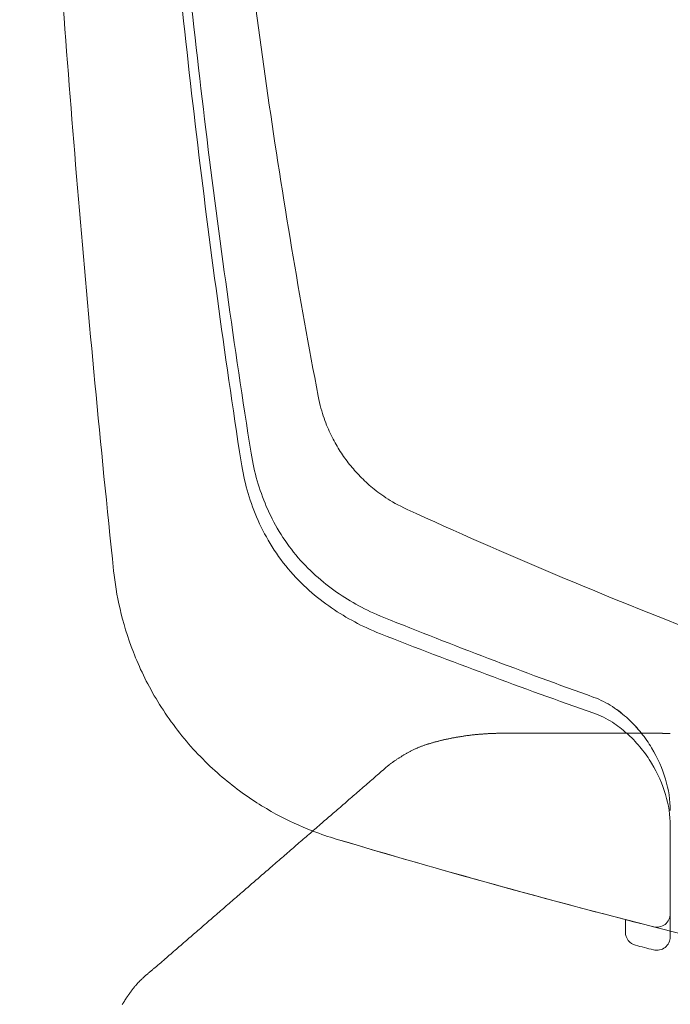
# Model space of a CAD drawing. Extents: x 0 to 1386, y 0 to 2245.
# Drawn here: x 996 to 1003, y 1790 to 1801 of the extents above; entities that cross this region are included whole.
import ezdxf

# ---------------------------------------------------------------- set-up
doc = ezdxf.new("R2010")
doc.units = 0
doc.linetypes.add('YDIVIDE_1', pattern=[15, 10, -1, 1, -1, 1, -1])
doc.layers.add('YKK_13', color=4, linetype='CONTINUOUS', lineweight=13)

msp = doc.modelspace()

# ---------------------------------------------------------------- linework, layer by layer
at = {"layer": 'YKK_13', "linetype": 'YDIVIDE_1'}
for p, q in [((1000.736, 1793.03), (1000.727, 1793.028)), ((1000.744, 1793.031), (1000.736, 1793.03)), ((1000.752, 1793.033), (1000.744, 1793.031)), ((1000.76, 1793.034), (1000.752, 1793.033)), ((1000.769, 1793.035), (1000.76, 1793.034)), ((1000.777, 1793.037), (1000.769, 1793.035)), ((1000.785, 1793.038), (1000.777, 1793.037)), ((1000.794, 1793.039), (1000.785, 1793.038)), ((1000.802, 1793.041), (1000.794, 1793.039)), ((1000.81, 1793.042), (1000.802, 1793.041)), ((1000.819, 1793.043), (1000.81, 1793.042)), ((1000.827, 1793.044), (1000.819, 1793.043)), ((1000.835, 1793.045), (1000.827, 1793.044)), ((1000.844, 1793.047), (1000.835, 1793.045)), ((1000.852, 1793.048), (1000.844, 1793.047)), ((1000.861, 1793.049), (1000.852, 1793.048)), ((1000.869, 1793.05), (1000.861, 1793.049)), ((1000.877, 1793.051), (1000.869, 1793.05)), ((1000.886, 1793.052), (1000.877, 1793.051)), ((1000.894, 1793.053), (1000.886, 1793.052)), ((1000.903, 1793.054), (1000.894, 1793.053)), ((1000.911, 1793.055), (1000.903, 1793.054)), ((1000.92, 1793.056), (1000.911, 1793.055)), ((1000.928, 1793.057), (1000.92, 1793.056)), ((1000.937, 1793.058), (1000.928, 1793.057)), ((1000.945, 1793.059), (1000.937, 1793.058)), ((1000.953, 1793.059), (1000.945, 1793.059)), ((1000.962, 1793.06), (1000.953, 1793.059)), ((1000.97, 1793.061), (1000.962, 1793.06)), ((1000.979, 1793.062), (1000.97, 1793.061)), ((1000.987, 1793.062), (1000.979, 1793.062)), ((1000.996, 1793.063), (1000.987, 1793.062)), ((1001.004, 1793.064), (1000.996, 1793.063)), ((1001.013, 1793.065), (1001.004, 1793.064)), ((1001.021, 1793.065), (1001.013, 1793.065)), ((1001.03, 1793.066), (1001.021, 1793.065)), ((1001.039, 1793.066), (1001.03, 1793.066)), ((1001.047, 1793.067), (1001.039, 1793.066)), ((1001.056, 1793.067), (1001.047, 1793.067)), ((1001.064, 1793.068), (1001.056, 1793.067)), ((1001.073, 1793.068), (1001.064, 1793.068)), ((1001.081, 1793.069), (1001.073, 1793.068)), ((1001.09, 1793.069), (1001.081, 1793.069)), ((1001.098, 1793.07), (1001.09, 1793.069)), ((1001.107, 1793.07), (1001.098, 1793.07)), ((1001.116, 1793.07), (1001.107, 1793.07)), ((1001.124, 1793.071), (1001.116, 1793.07)), ((1001.133, 1793.071), (1001.124, 1793.071)), ((1001.141, 1793.071), (1001.133, 1793.071)), ((1001.15, 1793.072), (1001.141, 1793.071)), ((1001.158, 1793.072), (1001.15, 1793.072)), ((1001.167, 1793.072), (1001.158, 1793.072)), ((1001.176, 1793.073), (1001.167, 1793.072)), ((1001.184, 1793.073), (1001.176, 1793.073)), ((1001.193, 1793.073), (1001.184, 1793.073)), ((1001.201, 1793.073), (1001.193, 1793.073)), ((1001.21, 1793.073), (1001.201, 1793.073)), ((1001.219, 1793.074), (1001.21, 1793.073)), ((1001.227, 1793.074), (1001.219, 1793.074)), ((1001.236, 1793.074), (1001.227, 1793.074)), ((1001.244, 1793.074), (1001.236, 1793.074)), ((1001.253, 1793.074), (1001.244, 1793.074)), ((1001.262, 1793.075), (1001.253, 1793.074)), ((1001.27, 1793.075), (1001.262, 1793.075)), ((1001.279, 1793.075), (1001.27, 1793.075)), ((1001.288, 1793.075), (1001.279, 1793.075)), ((1001.297, 1793.075), (1001.288, 1793.075)), ((1001.307, 1793.075), (1001.297, 1793.075)), ((1001.317, 1793.075), (1001.307, 1793.075)), ((1001.327, 1793.075), (1001.317, 1793.075)), ((1001.337, 1793.075), (1001.327, 1793.075)), ((1001.346, 1793.075), (1001.337, 1793.075)), ((1001.356, 1793.075), (1001.346, 1793.075)), ((1001.366, 1793.075), (1001.356, 1793.075)), ((1001.376, 1793.075), (1001.366, 1793.075)), ((1001.385, 1793.075), (1001.376, 1793.075)), ((1001.395, 1793.075), (1001.385, 1793.075)), ((1001.405, 1793.075), (1001.395, 1793.075)), ((1001.415, 1793.075), (1001.405, 1793.075)), ((1001.425, 1793.075), (1001.415, 1793.075)), ((1001.434, 1793.075), (1001.425, 1793.075)), ((1001.444, 1793.075), (1001.434, 1793.075)), ((1001.454, 1793.075), (1001.444, 1793.075)), ((1001.464, 1793.075), (1001.454, 1793.075)), ((1001.473, 1793.075), (1001.464, 1793.075)), ((1001.483, 1793.075), (1001.473, 1793.075)), ((1001.493, 1793.075), (1001.483, 1793.075)), ((1001.503, 1793.075), (1001.493, 1793.075)), ((1001.513, 1793.075), (1001.503, 1793.075)), ((1001.522, 1793.075), (1001.513, 1793.075)), ((1001.532, 1793.075), (1001.522, 1793.075)), ((1001.542, 1793.075), (1001.532, 1793.075)), ((1001.552, 1793.075), (1001.542, 1793.075)), ((1001.561, 1793.075), (1001.552, 1793.075)), ((1001.571, 1793.075), (1001.561, 1793.075)), ((1001.581, 1793.075), (1001.571, 1793.075)), ((1001.591, 1793.075), (1001.581, 1793.075)), ((1001.601, 1793.075), (1001.591, 1793.075)), ((1001.61, 1793.075), (1001.601, 1793.075)), ((1001.62, 1793.075), (1001.61, 1793.075)), ((1001.63, 1793.075), (1001.62, 1793.075)), ((1001.64, 1793.075), (1001.63, 1793.075)), ((1001.649, 1793.075), (1001.64, 1793.075)), ((1001.659, 1793.075), (1001.649, 1793.075)), ((1001.669, 1793.075), (1001.659, 1793.075)), ((1001.679, 1793.075), (1001.669, 1793.075)), ((1001.689, 1793.075), (1001.679, 1793.075)), ((1001.698, 1793.075), (1001.689, 1793.075)), ((1001.708, 1793.075), (1001.698, 1793.075)), ((1001.718, 1793.075), (1001.708, 1793.075)), ((1001.728, 1793.075), (1001.718, 1793.075)), ((1001.737, 1793.075), (1001.728, 1793.075)), ((1001.747, 1793.075), (1001.737, 1793.075)), ((1001.757, 1793.075), (1001.747, 1793.075)), ((1001.767, 1793.075), (1001.757, 1793.075)), ((1001.777, 1793.075), (1001.767, 1793.075)), ((1001.786, 1793.075), (1001.777, 1793.075)), ((1001.796, 1793.075), (1001.786, 1793.075)), ((1001.806, 1793.075), (1001.796, 1793.075)), ((1001.816, 1793.075), (1001.806, 1793.075)), ((1001.825, 1793.075), (1001.816, 1793.075)), ((1001.835, 1793.075), (1001.825, 1793.075)), ((1001.845, 1793.075), (1001.835, 1793.075)), ((1001.855, 1793.075), (1001.845, 1793.075)), ((1001.865, 1793.075), (1001.855, 1793.075)), ((1001.874, 1793.075), (1001.865, 1793.075)), ((1001.884, 1793.075), (1001.874, 1793.075)), ((1001.894, 1793.075), (1001.884, 1793.075)), ((1001.904, 1793.075), (1001.894, 1793.075)), ((1001.913, 1793.075), (1001.904, 1793.075)), ((1001.923, 1793.075), (1001.913, 1793.075)), ((1001.933, 1793.075), (1001.923, 1793.075)), ((1001.943, 1793.075), (1001.933, 1793.075)), ((1001.953, 1793.075), (1001.943, 1793.075)), ((1001.962, 1793.075), (1001.953, 1793.075)), ((1001.972, 1793.075), (1001.962, 1793.075)), ((1001.982, 1793.075), (1001.972, 1793.075)), ((1001.992, 1793.075), (1001.982, 1793.075)), ((1002.001, 1793.075), (1001.992, 1793.075)), ((1002.011, 1793.075), (1002.001, 1793.075)), ((1002.021, 1793.075), (1002.011, 1793.075)), ((1002.031, 1793.075), (1002.021, 1793.075)), ((1002.041, 1793.075), (1002.031, 1793.075)), ((1002.05, 1793.075), (1002.041, 1793.075)), ((1002.06, 1793.075), (1002.05, 1793.075)), ((1002.07, 1793.075), (1002.06, 1793.075)), ((1002.08, 1793.075), (1002.07, 1793.075)), ((1002.089, 1793.075), (1002.08, 1793.075)), ((1002.099, 1793.075), (1002.089, 1793.075)), ((1002.109, 1793.075), (1002.099, 1793.075)), ((1002.119, 1793.075), (1002.109, 1793.075)), ((1002.129, 1793.075), (1002.119, 1793.075)), ((1002.138, 1793.075), (1002.129, 1793.075)), ((1002.148, 1793.075), (1002.138, 1793.075)), ((1002.158, 1793.075), (1002.148, 1793.075)), ((1002.168, 1793.075), (1002.158, 1793.075)), ((1002.177, 1793.075), (1002.168, 1793.075)), ((1002.187, 1793.075), (1002.177, 1793.075)), ((1002.197, 1793.075), (1002.187, 1793.075)), ((1002.207, 1793.075), (1002.197, 1793.075)), ((1002.217, 1793.075), (1002.207, 1793.075)), ((1002.226, 1793.075), (1002.217, 1793.075)), ((1002.236, 1793.075), (1002.226, 1793.075)), ((1002.246, 1793.075), (1002.236, 1793.075)), ((1002.256, 1793.075), (1002.246, 1793.075)), ((1002.265, 1793.075), (1002.256, 1793.075)), ((1002.275, 1793.075), (1002.265, 1793.075)), ((1002.285, 1793.075), (1002.275, 1793.075)), ((1002.295, 1793.075), (1002.285, 1793.075)), ((1002.305, 1793.075), (1002.295, 1793.075)), ((1002.314, 1793.075), (1002.305, 1793.075)), ((1002.324, 1793.075), (1002.314, 1793.075)), ((1002.334, 1793.075), (1002.324, 1793.075)), ((1002.344, 1793.075), (1002.334, 1793.075)), ((1002.353, 1793.075), (1002.344, 1793.075)), ((1002.363, 1793.075), (1002.353, 1793.075)), ((1002.373, 1793.075), (1002.363, 1793.075)), ((1002.383, 1793.075), (1002.373, 1793.075)), ((1002.393, 1793.075), (1002.383, 1793.075)), ((1002.402, 1793.075), (1002.393, 1793.075)), ((1002.412, 1793.075), (1002.402, 1793.075)), ((1002.422, 1793.075), (1002.412, 1793.075)), ((1002.432, 1793.075), (1002.422, 1793.075)), ((1002.441, 1793.075), (1002.432, 1793.075)), ((1002.451, 1793.075), (1002.441, 1793.075)), ((1002.461, 1793.075), (1002.451, 1793.075)), ((1002.471, 1793.075), (1002.461, 1793.075)), ((1002.481, 1793.075), (1002.471, 1793.075)), ((1002.49, 1793.075), (1002.481, 1793.075)), ((1002.5, 1793.075), (1002.49, 1793.075)), ((1002.51, 1793.075), (1002.5, 1793.075)), ((1002.52, 1793.075), (1002.51, 1793.075)), ((1002.529, 1793.075), (1002.52, 1793.075)), ((1002.539, 1793.075), (1002.529, 1793.075)), ((1002.549, 1793.075), (1002.539, 1793.075)), ((1002.559, 1793.075), (1002.549, 1793.075)), ((1002.568, 1793.075), (1002.559, 1793.075)), ((1002.578, 1793.075), (1002.568, 1793.075)), ((1002.588, 1793.075), (1002.578, 1793.075)), ((1002.598, 1793.075), (1002.588, 1793.075)), ((1002.608, 1793.075), (1002.598, 1793.075)), ((1002.617, 1793.075), (1002.608, 1793.075)), ((1002.627, 1793.075), (1002.617, 1793.075)), ((1002.637, 1793.075), (1002.627, 1793.075)), ((1002.647, 1793.075), (1002.637, 1793.075)), ((1002.656, 1793.075), (1002.647, 1793.075)), ((1002.666, 1793.075), (1002.656, 1793.075)), ((1002.676, 1793.075), (1002.666, 1793.075)), ((1002.686, 1793.075), (1002.676, 1793.075)), ((1002.696, 1793.075), (1002.686, 1793.075)), ((1002.705, 1793.075), (1002.696, 1793.075)), ((1002.715, 1793.075), (1002.705, 1793.075)), ((1002.725, 1793.075), (1002.715, 1793.075)), ((1002.735, 1793.075), (1002.725, 1793.075)), ((1002.744, 1793.075), (1002.735, 1793.075)), ((1002.754, 1793.075), (1002.744, 1793.075)), ((1002.764, 1793.075), (1002.754, 1793.075)), ((1002.774, 1793.075), (1002.764, 1793.075)), ((1002.784, 1793.075), (1002.774, 1793.075)), ((1002.793, 1793.075), (1002.784, 1793.075)), ((1002.803, 1793.075), (1002.793, 1793.075)), ((1002.813, 1793.075), (1002.803, 1793.075)), ((1002.823, 1793.075), (1002.813, 1793.075)), ((1002.832, 1793.075), (1002.823, 1793.075)), ((1002.842, 1793.075), (1002.832, 1793.075)), ((1002.852, 1793.075), (1002.842, 1793.075)), ((1002.862, 1793.075), (1002.852, 1793.075)), ((1002.872, 1793.075), (1002.862, 1793.075)), ((1002.881, 1793.075), (1002.872, 1793.075)), ((1002.891, 1793.075), (1002.881, 1793.075)), ((1002.898, 1793.075), (1002.891, 1793.075)), ((1002.901, 1793.075), (1002.898, 1793.075)), ((1002.903, 1793.075), (1002.901, 1793.075)), ((1002.906, 1793.075), (1002.903, 1793.075)), ((1002.908, 1793.075), (1002.906, 1793.075)), ((1002.911, 1793.075), (1002.908, 1793.075)), ((1002.913, 1793.075), (1002.911, 1793.075)), ((1002.916, 1793.075), (1002.913, 1793.075)), ((1002.918, 1793.075), (1002.916, 1793.075)), ((1002.921, 1793.075), (1002.918, 1793.075)), ((1002.923, 1793.075), (1002.921, 1793.075)), ((1002.926, 1793.074), (1002.923, 1793.075)), ((1002.928, 1793.074), (1002.926, 1793.074)), ((1002.931, 1793.074), (1002.928, 1793.074)), ((1002.933, 1793.074), (1002.931, 1793.074)), ((1002.936, 1793.074), (1002.933, 1793.074)), ((1002.938, 1793.074), (1002.936, 1793.074)), ((1002.941, 1793.074), (1002.938, 1793.074)), ((1002.943, 1793.074), (1002.941, 1793.074)), ((1002.946, 1793.074), (1002.943, 1793.074)), ((1002.948, 1793.074), (1002.946, 1793.074)), ((1002.951, 1793.074), (1002.948, 1793.074)), ((1002.953, 1793.074), (1002.951, 1793.074)), ((1002.956, 1793.074), (1002.953, 1793.074)), ((1002.959, 1793.074), (1002.956, 1793.074)), ((1002.961, 1793.074), (1002.959, 1793.074)), ((1002.964, 1793.074), (1002.961, 1793.074)), ((1002.966, 1793.074), (1002.964, 1793.074)), ((1002.969, 1793.074), (1002.966, 1793.074)), ((1002.971, 1793.074), (1002.969, 1793.074)), ((1002.974, 1793.073), (1002.971, 1793.074)), ((1002.976, 1793.073), (1002.974, 1793.073)), ((1002.979, 1793.073), (1002.976, 1793.073)), ((1002.981, 1793.073), (1002.979, 1793.073)), ((1002.984, 1793.073), (1002.981, 1793.073)), ((1002.986, 1793.073), (1002.984, 1793.073)), ((1002.989, 1793.073), (1002.986, 1793.073)), ((1002.991, 1793.073), (1002.989, 1793.073)), ((1002.994, 1793.073), (1002.991, 1793.073)), ((1002.996, 1793.073), (1002.994, 1793.073)), ((1002.999, 1793.073), (1002.996, 1793.073)), ((1003.001, 1793.073), (1002.999, 1793.073)), ((1003.004, 1793.073), (1003.001, 1793.073)), ((1003.006, 1793.073), (1003.004, 1793.073)), ((1003.009, 1793.073), (1003.006, 1793.073)), ((1003.011, 1793.073), (1003.009, 1793.073)), ((1003.014, 1793.073), (1003.011, 1793.073)), ((1003.016, 1793.073), (1003.014, 1793.073)), ((1003.019, 1793.073), (1003.016, 1793.073)), ((1003.021, 1793.073), (1003.019, 1793.073)), ((1003.024, 1793.073), (1003.021, 1793.073)), ((1003.026, 1793.072), (1003.024, 1793.073)), ((1003.029, 1793.072), (1003.026, 1793.072)), ((1003.031, 1793.072), (1003.029, 1793.072)), ((1003.034, 1793.072), (1003.031, 1793.072)), ((1003.037, 1793.072), (1003.034, 1793.072)), ((1003.039, 1793.072), (1003.037, 1793.072)), ((1003.042, 1793.072), (1003.039, 1793.072)), ((1003.044, 1793.072), (1003.042, 1793.072)), ((1003.047, 1793.072), (1003.044, 1793.072)), ((1003.049, 1793.072), (1003.047, 1793.072)), ((1003.052, 1793.072), (1003.049, 1793.072)), ((1003.054, 1793.072), (1003.052, 1793.072)), ((1003.057, 1793.072), (1003.054, 1793.072)), ((1003.059, 1793.072), (1003.057, 1793.072)), ((1003.062, 1793.072), (1003.059, 1793.072)), ((1003.064, 1793.072), (1003.062, 1793.072)), ((1003.067, 1793.072), (1003.064, 1793.072)), ((1003.069, 1793.072), (1003.067, 1793.072)), ((1003.072, 1793.072), (1003.069, 1793.072)), ((1003.074, 1793.072), (1003.072, 1793.072)), ((1003.077, 1793.072), (1003.074, 1793.072)), ((1003.079, 1793.072), (1003.077, 1793.072)), ((1003.082, 1793.072), (1003.079, 1793.072)), ((1003.084, 1793.072), (1003.082, 1793.072)), ((1003.087, 1793.072), (1003.084, 1793.072)), ((1003.089, 1793.072), (1003.087, 1793.072)), ((1003.092, 1793.071), (1003.089, 1793.072)), ((1003.094, 1793.071), (1003.092, 1793.071)), ((1003.097, 1793.071), (1003.094, 1793.071)), ((1003.099, 1793.071), (1003.097, 1793.071)), ((1003.102, 1793.071), (1003.099, 1793.071)), ((1003.104, 1793.071), (1003.102, 1793.071)), ((1003.107, 1793.071), (1003.104, 1793.071)), ((1003.11, 1793.071), (1003.107, 1793.071)), ((1003.112, 1793.071), (1003.11, 1793.071)), ((1000.318, 1792.92), (1000.311, 1792.917)), ((1000.325, 1792.922), (1000.318, 1792.92)), ((1000.333, 1792.925), (1000.325, 1792.922)), ((1000.34, 1792.928), (1000.333, 1792.925)), ((1000.347, 1792.931), (1000.34, 1792.928)), ((1000.355, 1792.934), (1000.347, 1792.931)), ((1000.362, 1792.936), (1000.355, 1792.934)), ((1000.37, 1792.939), (1000.362, 1792.936)), ((1000.377, 1792.942), (1000.37, 1792.939)), ((1000.385, 1792.944), (1000.377, 1792.942)), ((1000.393, 1792.947), (1000.385, 1792.944)), ((1000.4, 1792.949), (1000.393, 1792.947)), ((1000.408, 1792.952), (1000.4, 1792.949)), ((1000.415, 1792.954), (1000.408, 1792.952)), ((1000.423, 1792.957), (1000.415, 1792.954)), ((1000.431, 1792.959), (1000.423, 1792.957)), ((1000.438, 1792.961), (1000.431, 1792.959)), ((1000.446, 1792.964), (1000.438, 1792.961)), ((1000.454, 1792.966), (1000.446, 1792.964)), ((1000.462, 1792.968), (1000.454, 1792.966)), ((1000.47, 1792.97), (1000.462, 1792.968)), ((1000.477, 1792.973), (1000.47, 1792.97)), ((1000.485, 1792.975), (1000.477, 1792.973)), ((1000.493, 1792.977), (1000.485, 1792.975)), ((1000.501, 1792.979), (1000.493, 1792.977)), ((1000.509, 1792.981), (1000.501, 1792.979)), ((1000.517, 1792.983), (1000.509, 1792.981)), ((1000.525, 1792.985), (1000.517, 1792.983)), ((1000.533, 1792.987), (1000.525, 1792.985)), ((1000.541, 1792.989), (1000.533, 1792.987)), ((1000.549, 1792.991), (1000.541, 1792.989)), ((1000.557, 1792.993), (1000.549, 1792.991)), ((1000.565, 1792.995), (1000.557, 1792.993)), ((1000.573, 1792.997), (1000.565, 1792.995)), ((1000.581, 1792.999), (1000.573, 1792.997)), ((1000.589, 1793), (1000.581, 1792.999)), ((1000.597, 1793.002), (1000.589, 1793)), ((1000.605, 1793.004), (1000.597, 1793.002)), ((1000.613, 1793.006), (1000.605, 1793.004)), ((1000.621, 1793.008), (1000.613, 1793.006)), ((1000.629, 1793.009), (1000.621, 1793.008)), ((1000.637, 1793.011), (1000.629, 1793.009)), ((1000.645, 1793.013), (1000.637, 1793.011)), ((1000.654, 1793.014), (1000.645, 1793.013)), ((1000.662, 1793.016), (1000.654, 1793.014)), ((1000.67, 1793.018), (1000.662, 1793.016)), ((1000.678, 1793.019), (1000.67, 1793.018)), ((1000.686, 1793.021), (1000.678, 1793.019)), ((1000.694, 1793.022), (1000.686, 1793.021)), ((1000.703, 1793.024), (1000.694, 1793.022)), ((1000.711, 1793.025), (1000.703, 1793.024)), ((1000.719, 1793.027), (1000.711, 1793.025)), ((1000.727, 1793.028), (1000.719, 1793.027)), ((1000.111, 1792.812), (1000.105, 1792.808)), ((1000.118, 1792.816), (1000.111, 1792.812)), ((1000.124, 1792.82), (1000.118, 1792.816)), ((1000.131, 1792.824), (1000.124, 1792.82)), ((1000.137, 1792.828), (1000.131, 1792.824)), ((1000.144, 1792.832), (1000.137, 1792.828)), ((1000.151, 1792.836), (1000.144, 1792.832)), ((1000.157, 1792.84), (1000.151, 1792.836)), ((1000.164, 1792.844), (1000.157, 1792.84)), ((1000.171, 1792.848), (1000.164, 1792.844)), ((1000.177, 1792.852), (1000.171, 1792.848)), ((1000.184, 1792.856), (1000.177, 1792.852)), ((1000.191, 1792.86), (1000.184, 1792.856)), ((1000.198, 1792.863), (1000.191, 1792.86)), ((1000.205, 1792.867), (1000.198, 1792.863)), ((1000.211, 1792.871), (1000.205, 1792.867)), ((1000.218, 1792.874), (1000.211, 1792.871)), ((1000.225, 1792.878), (1000.218, 1792.874)), ((1000.232, 1792.881), (1000.225, 1792.878)), ((1000.239, 1792.885), (1000.232, 1792.881)), ((1000.246, 1792.888), (1000.239, 1792.885)), ((1000.253, 1792.891), (1000.246, 1792.888)), ((1000.26, 1792.895), (1000.253, 1792.891)), ((1000.267, 1792.898), (1000.26, 1792.895)), ((1000.274, 1792.901), (1000.267, 1792.898)), ((1000.282, 1792.904), (1000.274, 1792.901)), ((1000.289, 1792.907), (1000.282, 1792.904)), ((1000.296, 1792.911), (1000.289, 1792.907)), ((1000.303, 1792.914), (1000.296, 1792.911)), ((1000.311, 1792.917), (1000.303, 1792.914)), ((999.959, 1792.705), (999.943, 1792.691)), ((999.975, 1792.719), (999.959, 1792.705)), ((999.976, 1792.72), (999.975, 1792.719)), ((999.977, 1792.72), (999.976, 1792.72)), ((999.976, 1792.72), (999.976, 1792.72)), ((999.978, 1792.721), (999.977, 1792.721)), ((999.977, 1792.721), (999.977, 1792.72)), ((999.979, 1792.722), (999.978, 1792.722)), ((999.978, 1792.722), (999.978, 1792.721)), ((999.978, 1792.721), (999.978, 1792.721)), ((999.98, 1792.723), (999.979, 1792.722)), ((999.979, 1792.722), (999.979, 1792.722)), ((999.979, 1792.722), (999.979, 1792.722)), ((999.981, 1792.723), (999.98, 1792.723)), ((999.98, 1792.723), (999.98, 1792.723)), ((999.98, 1792.723), (999.98, 1792.723)), ((999.982, 1792.724), (999.981, 1792.724)), ((999.981, 1792.724), (999.981, 1792.724)), ((999.981, 1792.724), (999.981, 1792.724)), ((999.981, 1792.724), (999.981, 1792.723)), ((999.983, 1792.725), (999.982, 1792.725)), ((999.982, 1792.725), (999.982, 1792.724)), ((999.984, 1792.726), (999.983, 1792.726)), ((999.983, 1792.726), (999.983, 1792.725)), ((999.983, 1792.725), (999.983, 1792.725)), ((999.983, 1792.725), (999.983, 1792.725)), ((999.985, 1792.727), (999.984, 1792.726)), ((999.984, 1792.726), (999.984, 1792.726)), ((999.986, 1792.727), (999.985, 1792.727)), ((999.985, 1792.727), (999.985, 1792.727)), ((999.985, 1792.727), (999.985, 1792.727)), ((999.987, 1792.728), (999.986, 1792.728)), ((999.986, 1792.728), (999.986, 1792.728)), ((999.986, 1792.728), (999.986, 1792.728)), ((999.986, 1792.728), (999.986, 1792.727)), ((999.988, 1792.729), (999.987, 1792.729)), ((999.987, 1792.729), (999.987, 1792.728)), ((999.989, 1792.73), (999.988, 1792.73)), ((999.988, 1792.73), (999.988, 1792.729)), ((999.988, 1792.729), (999.988, 1792.729)), ((999.988, 1792.729), (999.988, 1792.729)), ((999.99, 1792.73), (999.989, 1792.73)), ((999.989, 1792.73), (999.989, 1792.73)), ((999.991, 1792.731), (999.99, 1792.731)), ((999.99, 1792.731), (999.99, 1792.731)), ((999.99, 1792.731), (999.99, 1792.731)), ((999.99, 1792.731), (999.99, 1792.73)), ((999.992, 1792.732), (999.991, 1792.732)), ((999.991, 1792.732), (999.991, 1792.732)), ((999.991, 1792.732), (999.991, 1792.732)), ((999.991, 1792.732), (999.991, 1792.731)), ((999.993, 1792.733), (999.992, 1792.733)), ((999.992, 1792.733), (999.992, 1792.732)), ((999.992, 1792.732), (999.992, 1792.732)), ((999.994, 1792.734), (999.993, 1792.734)), ((999.993, 1792.734), (999.993, 1792.733)), ((999.993, 1792.733), (999.993, 1792.733)), ((999.993, 1792.733), (999.993, 1792.733)), ((999.995, 1792.734), (999.994, 1792.734)), ((999.994, 1792.734), (999.994, 1792.734)), ((999.996, 1792.735), (999.995, 1792.735)), ((999.995, 1792.735), (999.995, 1792.735)), ((999.995, 1792.735), (999.995, 1792.735)), ((999.995, 1792.735), (999.995, 1792.734)), ((999.997, 1792.736), (999.996, 1792.736)), ((999.996, 1792.736), (999.996, 1792.736)), ((999.996, 1792.736), (999.996, 1792.735)), ((999.998, 1792.737), (999.997, 1792.737)), ((999.997, 1792.737), (999.997, 1792.736)), ((999.997, 1792.736), (999.997, 1792.736)), ((999.999, 1792.738), (999.998, 1792.737)), ((999.998, 1792.737), (999.998, 1792.737)), ((999.998, 1792.737), (999.998, 1792.737)), ((1000, 1792.738), (999.999, 1792.738)), ((999.999, 1792.738), (999.999, 1792.738)), ((1000.001, 1792.739), (1000, 1792.739)), ((1000, 1792.739), (1000, 1792.739)), ((1000, 1792.739), (1000, 1792.739)), ((1000, 1792.739), (1000, 1792.738)), ((1000.002, 1792.74), (1000.001, 1792.74)), ((1000.001, 1792.74), (1000.001, 1792.74)), ((1000.001, 1792.74), (1000.001, 1792.739)), ((1000.008, 1792.744), (1000.002, 1792.74)), ((1000.015, 1792.749), (1000.008, 1792.744)), ((1000.021, 1792.753), (1000.015, 1792.749)), ((1000.027, 1792.757), (1000.021, 1792.753)), ((1000.034, 1792.762), (1000.027, 1792.757)), ((1000.04, 1792.766), (1000.034, 1792.762)), ((1000.047, 1792.77), (1000.04, 1792.766)), ((1000.053, 1792.774), (1000.047, 1792.77)), ((1000.059, 1792.779), (1000.053, 1792.774)), ((1000.066, 1792.783), (1000.059, 1792.779)), ((1000.072, 1792.787), (1000.066, 1792.783)), ((1000.079, 1792.791), (1000.072, 1792.787)), ((1000.085, 1792.796), (1000.079, 1792.791)), ((1000.092, 1792.8), (1000.085, 1792.796)), ((1000.098, 1792.804), (1000.092, 1792.8)), ((1000.105, 1792.808), (1000.098, 1792.804)), ((999.832, 1792.595), (999.816, 1792.581)), ((999.848, 1792.609), (999.832, 1792.595)), ((999.864, 1792.622), (999.848, 1792.609)), ((999.88, 1792.636), (999.864, 1792.622)), ((999.895, 1792.65), (999.88, 1792.636)), ((999.911, 1792.664), (999.895, 1792.65)), ((999.927, 1792.677), (999.911, 1792.664)), ((999.943, 1792.691), (999.927, 1792.677)), ((999.705, 1792.485), (999.689, 1792.471)), ((999.721, 1792.499), (999.705, 1792.485)), ((999.737, 1792.512), (999.721, 1792.499)), ((999.753, 1792.526), (999.737, 1792.512)), ((999.768, 1792.54), (999.753, 1792.526)), ((999.784, 1792.554), (999.768, 1792.54)), ((999.8, 1792.567), (999.784, 1792.554)), ((999.816, 1792.581), (999.8, 1792.567)), ((999.578, 1792.375), (999.562, 1792.361)), ((999.594, 1792.389), (999.578, 1792.375)), ((999.61, 1792.402), (999.594, 1792.389)), ((999.625, 1792.416), (999.61, 1792.402)), ((999.641, 1792.43), (999.625, 1792.416)), ((999.657, 1792.444), (999.641, 1792.43)), ((999.673, 1792.457), (999.657, 1792.444)), ((999.689, 1792.471), (999.673, 1792.457)), ((999.451, 1792.265), (999.435, 1792.251)), ((999.467, 1792.279), (999.451, 1792.265)), ((999.483, 1792.292), (999.467, 1792.279)), ((999.498, 1792.306), (999.483, 1792.292)), ((999.514, 1792.32), (999.498, 1792.306)), ((999.53, 1792.334), (999.514, 1792.32)), ((999.546, 1792.347), (999.53, 1792.334)), ((999.562, 1792.361), (999.546, 1792.347)), ((999.324, 1792.155), (999.308, 1792.141)), ((999.34, 1792.169), (999.324, 1792.155)), ((999.356, 1792.182), (999.34, 1792.169)), ((999.371, 1792.196), (999.356, 1792.182)), ((999.387, 1792.21), (999.371, 1792.196)), ((999.403, 1792.224), (999.387, 1792.21)), ((999.419, 1792.237), (999.403, 1792.224)), ((999.435, 1792.251), (999.419, 1792.237)), ((999.197, 1792.045), (999.181, 1792.031)), ((999.213, 1792.059), (999.197, 1792.045)), ((999.228, 1792.072), (999.213, 1792.059)), ((999.244, 1792.086), (999.228, 1792.072)), ((999.26, 1792.1), (999.244, 1792.086)), ((999.276, 1792.114), (999.26, 1792.1)), ((999.292, 1792.127), (999.276, 1792.114)), ((999.308, 1792.141), (999.292, 1792.127)), ((999.07, 1791.935), (999.054, 1791.921)), ((999.086, 1791.949), (999.07, 1791.935)), ((999.101, 1791.962), (999.086, 1791.949)), ((999.117, 1791.976), (999.101, 1791.962)), ((999.133, 1791.99), (999.117, 1791.976)), ((999.149, 1792.004), (999.133, 1791.99)), ((999.165, 1792.017), (999.149, 1792.004)), ((999.181, 1792.031), (999.165, 1792.017)), ((998.943, 1791.825), (998.927, 1791.811)), ((998.958, 1791.839), (998.943, 1791.825)), ((998.974, 1791.852), (998.958, 1791.839)), ((998.99, 1791.866), (998.974, 1791.852)), ((999.006, 1791.88), (998.99, 1791.866)), ((999.022, 1791.894), (999.006, 1791.88)), ((999.038, 1791.907), (999.022, 1791.894)), ((999.054, 1791.921), (999.038, 1791.907)), ((998.816, 1791.715), (998.8, 1791.701)), ((998.831, 1791.728), (998.816, 1791.715)), ((998.847, 1791.742), (998.831, 1791.728)), ((998.863, 1791.756), (998.847, 1791.742)), ((998.879, 1791.77), (998.863, 1791.756)), ((998.895, 1791.783), (998.879, 1791.77)), ((998.911, 1791.797), (998.895, 1791.783)), ((998.927, 1791.811), (998.911, 1791.797)), ((998.688, 1791.605), (998.673, 1791.591)), ((998.704, 1791.618), (998.688, 1791.605)), ((998.72, 1791.632), (998.704, 1791.618)), ((998.736, 1791.646), (998.72, 1791.632)), ((998.752, 1791.66), (998.736, 1791.646)), ((998.768, 1791.673), (998.752, 1791.66)), ((998.784, 1791.687), (998.768, 1791.673)), ((998.8, 1791.701), (998.784, 1791.687)), ((998.561, 1791.495), (998.546, 1791.481)), ((998.577, 1791.508), (998.561, 1791.495)), ((998.593, 1791.522), (998.577, 1791.508)), ((998.609, 1791.536), (998.593, 1791.522)), ((998.625, 1791.55), (998.609, 1791.536)), ((998.641, 1791.563), (998.625, 1791.55)), ((998.657, 1791.577), (998.641, 1791.563)), ((998.673, 1791.591), (998.657, 1791.577)), ((998.434, 1791.385), (998.419, 1791.371)), ((998.45, 1791.398), (998.434, 1791.385)), ((998.466, 1791.412), (998.45, 1791.398)), ((998.482, 1791.426), (998.466, 1791.412)), ((998.498, 1791.44), (998.482, 1791.426)), ((998.514, 1791.453), (998.498, 1791.44)), ((998.53, 1791.467), (998.514, 1791.453)), ((998.546, 1791.481), (998.53, 1791.467)), ((998.307, 1791.275), (998.291, 1791.261)), ((998.323, 1791.288), (998.307, 1791.275)), ((998.339, 1791.302), (998.323, 1791.288)), ((998.355, 1791.316), (998.339, 1791.302)), ((998.371, 1791.33), (998.355, 1791.316)), ((998.387, 1791.343), (998.371, 1791.33)), ((998.403, 1791.357), (998.387, 1791.343)), ((998.419, 1791.371), (998.403, 1791.357)), ((998.18, 1791.165), (998.164, 1791.151)), ((998.196, 1791.178), (998.18, 1791.165)), ((998.212, 1791.192), (998.196, 1791.178)), ((998.228, 1791.206), (998.212, 1791.192)), ((998.244, 1791.22), (998.228, 1791.206)), ((998.26, 1791.233), (998.244, 1791.22)), ((998.276, 1791.247), (998.26, 1791.233)), ((998.291, 1791.261), (998.276, 1791.247)), ((998.053, 1791.055), (998.037, 1791.041)), ((998.069, 1791.068), (998.053, 1791.055)), ((998.085, 1791.082), (998.069, 1791.068)), ((998.101, 1791.096), (998.085, 1791.082)), ((998.117, 1791.11), (998.101, 1791.096)), ((998.133, 1791.123), (998.117, 1791.11)), ((998.149, 1791.137), (998.133, 1791.123)), ((998.164, 1791.151), (998.149, 1791.137)), ((997.926, 1790.945), (997.91, 1790.931)), ((997.942, 1790.958), (997.926, 1790.945)), ((997.958, 1790.972), (997.942, 1790.958)), ((997.974, 1790.986), (997.958, 1790.972)), ((997.99, 1791), (997.974, 1790.986)), ((998.006, 1791.013), (997.99, 1791)), ((998.021, 1791.027), (998.006, 1791.013)), ((998.037, 1791.041), (998.021, 1791.027)), ((997.815, 1790.848), (997.799, 1790.834)), ((997.831, 1790.862), (997.815, 1790.848)), ((997.847, 1790.876), (997.831, 1790.862)), ((997.863, 1790.889), (997.847, 1790.876)), ((997.879, 1790.903), (997.863, 1790.889)), ((997.894, 1790.917), (997.879, 1790.903)), ((997.91, 1790.931), (997.894, 1790.917)), ((997.688, 1790.738), (997.672, 1790.724)), ((997.704, 1790.752), (997.688, 1790.738)), ((997.72, 1790.766), (997.704, 1790.752)), ((997.736, 1790.779), (997.72, 1790.766)), ((997.751, 1790.793), (997.736, 1790.779)), ((997.767, 1790.807), (997.751, 1790.793)), ((997.783, 1790.821), (997.767, 1790.807)), ((997.799, 1790.834), (997.783, 1790.821)), ((997.561, 1790.628), (997.545, 1790.614)), ((997.577, 1790.642), (997.561, 1790.628)), ((997.593, 1790.656), (997.577, 1790.642)), ((997.609, 1790.669), (997.593, 1790.656)), ((997.624, 1790.683), (997.609, 1790.669)), ((997.64, 1790.697), (997.624, 1790.683)), ((997.656, 1790.711), (997.64, 1790.697)), ((997.672, 1790.724), (997.656, 1790.711)), ((997.434, 1790.518), (997.418, 1790.504)), ((997.45, 1790.532), (997.434, 1790.518)), ((997.466, 1790.546), (997.45, 1790.532)), ((997.482, 1790.559), (997.466, 1790.546)), ((997.497, 1790.573), (997.482, 1790.559)), ((997.513, 1790.587), (997.497, 1790.573)), ((997.529, 1790.601), (997.513, 1790.587)), ((997.545, 1790.614), (997.529, 1790.601)), ((997.293, 1790.399), (997.288, 1790.395)), ((997.298, 1790.403), (997.293, 1790.399)), ((997.303, 1790.407), (997.298, 1790.403)), ((997.308, 1790.411), (997.303, 1790.407)), ((997.313, 1790.416), (997.308, 1790.411)), ((997.318, 1790.42), (997.313, 1790.416)), ((997.323, 1790.424), (997.318, 1790.42)), ((997.327, 1790.428), (997.323, 1790.424)), ((997.332, 1790.432), (997.327, 1790.428)), ((997.337, 1790.436), (997.332, 1790.432)), ((997.342, 1790.44), (997.337, 1790.436)), ((997.347, 1790.444), (997.342, 1790.44)), ((997.352, 1790.448), (997.347, 1790.444)), ((997.357, 1790.452), (997.352, 1790.448)), ((997.37, 1790.463), (997.357, 1790.452)), ((997.386, 1790.477), (997.37, 1790.463)), ((997.402, 1790.491), (997.386, 1790.477)), ((997.418, 1790.504), (997.402, 1790.491)), ((997.174, 1790.287), (997.17, 1790.282)), ((997.179, 1790.292), (997.174, 1790.287)), ((997.183, 1790.296), (997.179, 1790.292)), ((997.187, 1790.301), (997.183, 1790.296)), ((997.192, 1790.305), (997.187, 1790.301)), ((997.196, 1790.31), (997.192, 1790.305)), ((997.2, 1790.314), (997.196, 1790.31)), ((997.205, 1790.319), (997.2, 1790.314)), ((997.209, 1790.323), (997.205, 1790.319)), ((997.214, 1790.328), (997.209, 1790.323)), ((997.218, 1790.332), (997.214, 1790.328)), ((997.223, 1790.336), (997.218, 1790.332)), ((997.227, 1790.341), (997.223, 1790.336)), ((997.232, 1790.345), (997.227, 1790.341)), ((997.236, 1790.349), (997.232, 1790.345)), ((997.241, 1790.354), (997.236, 1790.349)), ((997.246, 1790.358), (997.241, 1790.354)), ((997.25, 1790.362), (997.246, 1790.358)), ((997.255, 1790.366), (997.25, 1790.362)), ((997.26, 1790.37), (997.255, 1790.366)), ((997.264, 1790.375), (997.26, 1790.37)), ((997.269, 1790.379), (997.264, 1790.375)), ((997.274, 1790.383), (997.269, 1790.379)), ((997.279, 1790.387), (997.274, 1790.383)), ((997.284, 1790.391), (997.279, 1790.387)), ((997.288, 1790.395), (997.284, 1790.391)), ((997.088, 1790.179), (997.085, 1790.174)), ((997.092, 1790.184), (997.088, 1790.179)), ((997.096, 1790.19), (997.092, 1790.184)), ((997.099, 1790.195), (997.096, 1790.19)), ((997.103, 1790.2), (997.099, 1790.195)), ((997.107, 1790.205), (997.103, 1790.2)), ((997.111, 1790.21), (997.107, 1790.205)), ((997.114, 1790.215), (997.111, 1790.21)), ((997.118, 1790.22), (997.114, 1790.215)), ((997.122, 1790.225), (997.118, 1790.22)), ((997.126, 1790.23), (997.122, 1790.225)), ((997.13, 1790.234), (997.126, 1790.23)), ((997.134, 1790.239), (997.13, 1790.234)), ((997.138, 1790.244), (997.134, 1790.239)), ((997.142, 1790.249), (997.138, 1790.244)), ((997.146, 1790.254), (997.142, 1790.249)), ((997.15, 1790.259), (997.146, 1790.254)), ((997.154, 1790.264), (997.15, 1790.259)), ((997.158, 1790.268), (997.154, 1790.264)), ((997.162, 1790.273), (997.158, 1790.268)), ((997.166, 1790.278), (997.162, 1790.273)), ((997.17, 1790.282), (997.166, 1790.278)), ((997.015, 1790.068), (997.012, 1790.063)), ((997.019, 1790.074), (997.015, 1790.068)), ((997.022, 1790.079), (997.019, 1790.074)), ((997.025, 1790.084), (997.022, 1790.079)), ((997.029, 1790.09), (997.025, 1790.084)), ((997.032, 1790.095), (997.029, 1790.09)), ((997.035, 1790.1), (997.032, 1790.095)), ((997.039, 1790.106), (997.035, 1790.1)), ((997.042, 1790.111), (997.039, 1790.106)), ((997.046, 1790.117), (997.042, 1790.111)), ((997.049, 1790.122), (997.046, 1790.117)), ((997.053, 1790.127), (997.049, 1790.122)), ((997.056, 1790.132), (997.053, 1790.127)), ((997.06, 1790.138), (997.056, 1790.132)), ((997.063, 1790.143), (997.06, 1790.138)), ((997.067, 1790.148), (997.063, 1790.143)), ((997.07, 1790.153), (997.067, 1790.148)), ((997.074, 1790.159), (997.07, 1790.153)), ((997.077, 1790.164), (997.074, 1790.159)), ((997.081, 1790.169), (997.077, 1790.164)), ((997.085, 1790.174), (997.081, 1790.169)), ((997.009, 1790.057), (997.005, 1790.052)), ((997.012, 1790.063), (997.009, 1790.057))]:
    msp.add_line(p, q, dxfattribs=at)
at = {"layer": 'YKK_13'}
for p, q in [((1003.111, 1791.063), (1003.111, 1790.852)), ((1002.611, 1790.998), (1002.611, 1790.857)), ((1003.111, 1790.852), (1003.111, 1790.806))]:
    msp.add_line(p, q, dxfattribs=at)
for centre, radius, start, end in [((1002.961, 1791.063), 0.15, 255.7252, 360), ((1002.761, 1790.857), 0.15, 180, 255.6374), ((1002.961, 1790.806), 0.15, 255.7686, 360), ((1025.111, 1878.141), 90.25, 255.63739, 255.76864)]:
    msp.add_arc(centre, radius, start, end, dxfattribs=at)
for points, knots in [([(995.861, 1810.891), (995.895, 1809.589), (995.988, 1806.987), (996.204, 1803.051), (996.501, 1799.042), (996.761, 1796.29), (996.922, 1794.751), (996.967, 1794.468), (997.11, 1793.985), (997.361, 1793.457), (997.733, 1792.94), (998.174, 1792.518), (998.617, 1792.217), (998.928, 1792.064), (999.092, 1791.998), (999.127, 1791.984)], [0, 0, 0, 0, 0.0429732, 0.0859465, 0.1289197, 0.1718929, 0.1718929, 0.1759404, 0.1799879, 0.1840353, 0.1880828, 0.1921303, 0.1961777, 0.2002252, 0.2013611, 0.2013611, 0.2013611, 0.2013611]), ([(1002.261, 1793.473), (1001.475, 1793.755), (1000.694, 1794.052), (999.812, 1794.406), (999.637, 1794.49), (999.391, 1794.64), (999.157, 1794.825), (998.934, 1795.053), (998.745, 1795.32), (998.603, 1795.6), (998.503, 1795.884), (998.458, 1796.08), (998.252, 1797.385), (997.915, 1799.79), (997.533, 1803.453), (997.286, 1807.161), (997.217, 1809.648), (997.206, 1810.891)], [0, 0, 0, 0, 0.0288899, 0.0288899, 0.0329374, 0.0369848, 0.0410323, 0.0450797, 0.0491272, 0.0531747, 0.0572221, 0.0612696, 0.0612696, 0.1042428, 0.1472161, 0.1901893, 0.2331625, 0.2331625, 0.2331625, 0.2331625]), ([(997.861, 1810.891), (997.861, 1809.677), (997.92, 1807.246), (998.182, 1803.649), (998.604, 1800.154), (998.98, 1797.919), (999.207, 1796.727), (999.252, 1796.575), (999.331, 1796.388), (999.42, 1796.229), (999.521, 1796.084), (999.637, 1795.95), (999.769, 1795.822), (999.936, 1795.697), (1000.075, 1795.614), (1001.268, 1795.068), (1002.377, 1794.601), (1003.504, 1794.167)], [0, 0, 0, 0, 0.0429732, 0.0859465, 0.1289197, 0.1718929, 0.1718929, 0.1759404, 0.1799879, 0.1840353, 0.1880828, 0.1921303, 0.1961777, 0.2002252, 0.2042726, 0.2042726, 0.2464713, 0.2464713, 0.2464713, 0.2464713]), ([(995.866, 1810.736), (995.899, 1809.487), (995.991, 1806.936), (996.204, 1803.051), (996.501, 1799.042), (996.761, 1796.29), (996.922, 1794.751), (996.967, 1794.468), (997.11, 1793.985), (997.361, 1793.457), (997.733, 1792.94), (998.174, 1792.518), (998.617, 1792.217), (998.928, 1792.064), (999.092, 1791.998), (999.127, 1791.984)], [0.0016956, 0.0016956, 0.0016956, 0.0016956, 0.0429732, 0.0859465, 0.1289197, 0.1718929, 0.1718929, 0.1759404, 0.1799879, 0.1840353, 0.1880828, 0.1921303, 0.1961777, 0.2002252, 0.2013611, 0.2013611, 0.2013611, 0.2013611]), ([(1002.261, 1793.296), (1001.462, 1793.577), (1000.669, 1793.872), (999.772, 1794.224), (999.593, 1794.309), (999.335, 1794.463), (999.085, 1794.656), (998.847, 1794.899), (998.644, 1795.184), (998.493, 1795.482), (998.391, 1795.781), (998.346, 1795.982), (998.143, 1797.305), (997.811, 1799.735), (997.436, 1803.424), (997.195, 1807.098), (997.123, 1809.543), (997.109, 1810.739)], [0, 0, 0, 0, 0.0292222, 0.0292222, 0.0332696, 0.0373171, 0.0413646, 0.045412, 0.0494595, 0.053507, 0.0575544, 0.0616019, 0.0616019, 0.1045751, 0.1475484, 0.1905216, 0.2317512, 0.2317512, 0.2317512, 0.2317512]), ([(1003.111, 1792.212), (1003.111, 1792.329), (1003.093, 1792.445), (1003.024, 1792.679), (1002.972, 1792.797), (1002.87, 1792.967), (1002.831, 1793.022), (1002.744, 1793.131), (1002.696, 1793.183), (1002.589, 1793.282), (1002.53, 1793.329), (1002.403, 1793.411), (1002.335, 1793.446), (1002.261, 1793.473)], [0, 0, 0, 0, 0.25, 0.25, 0.5, 0.5, 0.625, 0.625, 0.75, 0.75, 0.875, 0.875, 1, 1, 1, 1]), ([(1002.261, 1793.473), (1002.335, 1793.446), (1002.403, 1793.411), (1002.531, 1793.329), (1002.59, 1793.282), (1002.696, 1793.183), (1002.745, 1793.13), (1002.789, 1793.075)], [0, 0, 0, 0, 0.125, 0.125, 0.25, 0.25, 0.3765966, 0.3765966, 0.3765966, 0.3765966]), ([(1002.625, 1793.075), (1002.577, 1793.118), (1002.523, 1793.159), (1002.403, 1793.236), (1002.335, 1793.27), (1002.261, 1793.296)], [0.763618, 0.763618, 0.763618, 0.763618, 0.875, 0.875, 1, 1, 1, 1]), ([(1003.111, 1792.043), (1003.111, 1792.159), (1003.093, 1792.275), (1003.024, 1792.508), (1002.972, 1792.626), (1002.87, 1792.795), (1002.831, 1792.85), (1002.744, 1792.957), (1002.696, 1793.01), (1002.637, 1793.064), (1002.631, 1793.07), (1002.625, 1793.075)], [0, 0, 0, 0, 0.25, 0.25, 0.5, 0.5, 0.625, 0.625, 0.75, 0.75, 0.763618, 0.763618, 0.763618, 0.763618]), ([(999.127, 1791.984), (999.218, 1791.949), (999.305, 1791.92), (1000.768, 1791.483), (1002.15, 1791.107), (1003.534, 1790.765)], [0.20136109, 0.20136109, 0.20136109, 0.20136109, 0.20427265, 0.20427265, 0.25214458, 0.25214458, 0.25214458, 0.25214458]), ([(999.127, 1791.984), (999.218, 1791.949), (999.305, 1791.92), (1000.566, 1791.544), (1001.745, 1791.218), (1002.924, 1790.918)], [0.2013611, 0.2013611, 0.2013611, 0.2013611, 0.20427265, 0.20427265, 0.24511521, 0.24511521, 0.24511521, 0.24511521])]:
    msp.add_open_spline(points, degree=3, knots=knots, dxfattribs=at)
msp.add_open_spline([(1003.111, 1791.063), (1003.111, 1791.389), (1003.111, 1791.716), (1003.111, 1792.043)], degree=3, dxfattribs=at)

doc.saveas('drawing.dxf')
